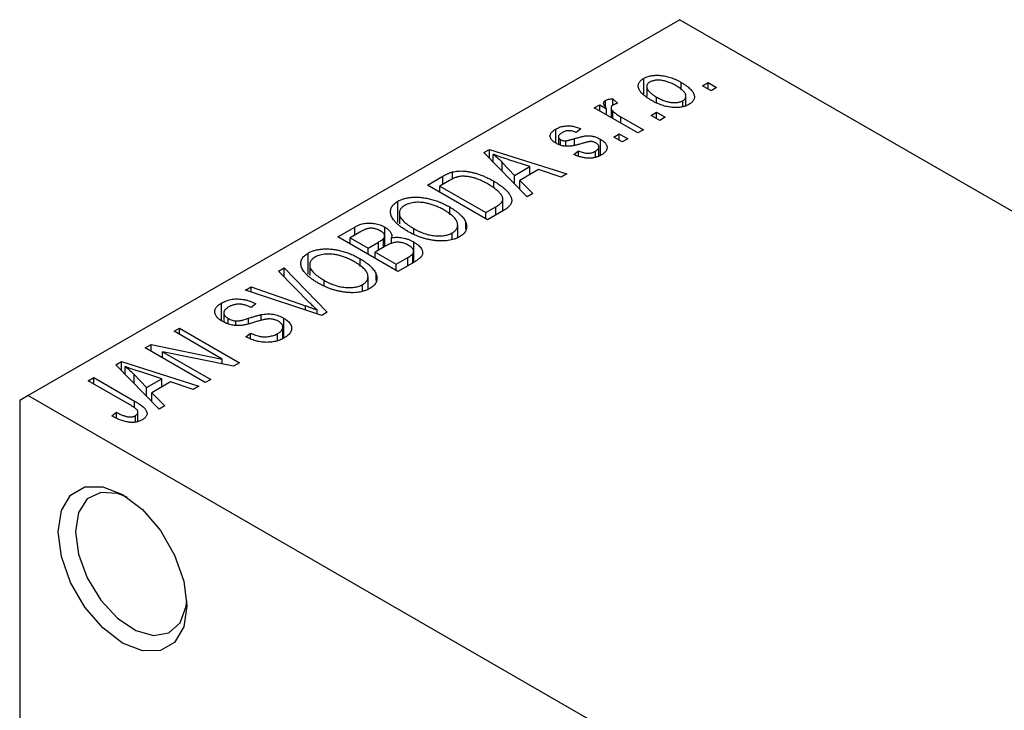
# Model space of a CAD drawing. Units: millimetres. Extents: x -128 to 463, y -81 to 292.
# Drawn here: x -122 to -81, y -29 to 0 of the extents above; entities that cross this region are included whole.
import ezdxf

# ---------------------------------------------------------------- set-up
doc = ezdxf.new("R2010")
doc.units = ezdxf.units.MM

msp = doc.modelspace()

# ---------------------------------------------------------------- linework, layer by layer
at = {"color": 7, "linetype": 'Continuous', "lineweight": 25}
for p, q in [((-94.399, -0.344), (-121.269, -15.852)), ((-94.399, -0.344), (-45.608, -28.503)), ((-95.893, -3.4), (-95.893, -2.765)), ((-95.767, -3.097), (-95.767, -3.509)), ((-94.353, -3.238), (-94.353, -2.93)), ((-93.467, -3.071), (-93.242, -2.941)), ((-93.113, -3.275), (-93.467, -3.071)), ((-93.242, -2.941), (-92.888, -3.145)), ((-93.242, -3.201), (-93.242, -2.941)), ((-92.888, -3.145), (-93.113, -3.275)), ((-97.163, -3.609), (-96.97, -3.794)), ((-97.163, -3.868), (-97.163, -3.609)), ((-95.364, -3.75), (-95.364, -3.534)), ((-94.157, -3.896), (-94.157, -3.504)), ((-97.934, -3.98), (-97.709, -3.85)), ((-96.134, -5.018), (-97.934, -3.98)), ((-97.709, -3.85), (-97.422, -4.016)), ((-97.709, -4.109), (-97.709, -3.85)), ((-97.473, -3.932), (-97.473, -3.676)), ((-97.422, -4.275), (-97.422, -4.016)), ((-97.239, -3.982), (-97.239, -4.381)), ((-94.28, -3.933), (-94.28, -3.689)), ((-97.168, -4.422), (-97.168, -4.114)), ((-96.842, -4.35), (-95.909, -4.889)), ((-95.588, -4.295), (-95.363, -4.165)), ((-95.234, -4.499), (-95.588, -4.295)), ((-95.363, -4.165), (-95.009, -4.369)), ((-95.363, -4.425), (-95.363, -4.165)), ((-95.009, -4.369), (-95.234, -4.499)), ((-99.516, -5.439), (-99.516, -4.856)), ((-98.481, -4.851), (-98.673, -5)), ((-99.409, -5.176), (-99.409, -5.486)), ((-97.68, -5.94), (-97.68, -5.276)), ((-97.131, -5.185), (-96.906, -5.056)), ((-96.777, -5.389), (-97.131, -5.185)), ((-96.906, -5.056), (-96.552, -5.26)), ((-96.906, -5.315), (-96.906, -5.056)), ((-96.552, -5.26), (-96.777, -5.389)), ((-95.909, -4.889), (-96.134, -5.018)), ((-99.322, -5.522), (-99.322, -5.293)), ((-99.1, -5.56), (-99.1, -5.338)), ((-97.738, -5.963), (-97.738, -5.592)), ((-102.489, -5.829), (-102.252, -5.693)), ((-100.698, -7.653), (-102.489, -5.829)), ((-102.252, -5.693), (-99.059, -6.706)), ((-102.252, -6.07), (-102.252, -5.693)), ((-102.096, -6.229), (-102.096, -5.9)), ((-98.77, -5.909), (-98.577, -5.76)), ((-98.577, -5.965), (-98.577, -5.76)), ((-97.884, -6.019), (-97.884, -5.769)), ((-101.731, -6.601), (-101.731, -6.23)), ((-101.731, -6.23), (-101.221, -6.767)), ((-100.594, -6.405), (-101.461, -6.12)), ((-101.221, -6.767), (-100.594, -6.405)), ((-100.594, -6.739), (-100.594, -6.405)), ((-104.812, -7.17), (-104.182, -6.806)), ((-103.78, -6.915), (-103.78, -6.627)), ((-101.221, -7.121), (-101.221, -6.767)), ((-100.229, -6.528), (-101.007, -6.977)), ((-99.295, -6.842), (-100.229, -6.528)), ((-99.059, -6.706), (-99.295, -6.842)), ((-102.338, -8.599), (-104.812, -7.17)), ((-103.9, -6.977), (-104.298, -7.207)), ((-104.298, -7.467), (-104.298, -7.207)), ((-104.298, -7.207), (-102.402, -8.302)), ((-102.078, -7.28), (-102.078, -7.005)), ((-101.007, -6.977), (-100.462, -7.516)), ((-101.007, -7.338), (-101.007, -6.977)), ((-100.462, -7.516), (-100.698, -7.653)), ((-106.032, -8.711), (-106.032, -7.837)), ((-103.894, -8.397), (-103.894, -8.071)), ((-102.402, -8.302), (-101.997, -8.068)), ((-101.701, -8.231), (-101.701, -7.741)), ((-105.969, -8.324), (-105.969, -8.766)), ((-102.402, -8.561), (-102.402, -8.302)), ((-101.678, -8.218), (-102.338, -8.599)), ((-108.509, -9.304), (-107.81, -8.9)), ((-107.81, -9.234), (-107.81, -8.9)), ((-106.569, -9.705), (-106.569, -8.902)), ((-103.564, -9.333), (-103.564, -8.819)), ((-103.228, -8.975), (-103.228, -8.713)), ((-106.034, -10.732), (-108.509, -9.304)), ((-107.603, -9.115), (-107.994, -9.341)), ((-106.574, -9.708), (-106.574, -9.262)), ((-105.37, -9.199), (-105.37, -8.963)), ((-103.785, -9.418), (-103.785, -9.137)), ((-107.994, -9.6), (-107.994, -9.341)), ((-107.994, -9.341), (-107.255, -9.767)), ((-107.255, -9.767), (-106.833, -9.523)), ((-106.522, -9.678), (-106.966, -9.934)), ((-106.62, -9.735), (-106.62, -9.374)), ((-106.293, -9.574), (-106.293, -9.342)), ((-105.378, -10.354), (-105.378, -9.515)), ((-109.728, -10.844), (-109.728, -9.97)), ((-107.255, -10.027), (-107.255, -9.767)), ((-106.966, -9.934), (-106.098, -10.435)), ((-106.966, -10.194), (-106.966, -9.934)), ((-105.419, -10.377), (-105.419, -10.007)), ((-105.382, -10.356), (-105.382, -9.902)), ((-109.666, -10.457), (-109.666, -10.899)), ((-107.59, -10.53), (-107.59, -10.205)), ((-106.098, -10.435), (-105.621, -10.16)), ((-106.098, -10.695), (-106.098, -10.435)), ((-105.337, -10.33), (-106.034, -10.732)), ((-110.951, -10.713), (-110.716, -10.577)), ((-109.653, -12.036), (-110.951, -10.713)), ((-110.716, -10.577), (-108.948, -12.414)), ((-110.716, -10.953), (-110.716, -10.577)), ((-107.26, -11.467), (-107.26, -10.953)), ((-106.925, -11.109), (-106.925, -10.847)), ((-112.309, -11.497), (-112.076, -11.363)), ((-112.076, -11.363), (-109.839, -12.144)), ((-112.076, -11.574), (-112.076, -11.363)), ((-109.067, -11.332), (-109.067, -11.096)), ((-107.482, -11.552), (-107.482, -11.271)), ((-109.168, -12.541), (-112.309, -11.497)), ((-113.3, -12.762), (-113.3, -12.032)), ((-111.883, -12.067), (-112.076, -12.216)), ((-113.207, -12.437), (-113.207, -12.817)), ((-111.668, -12.755), (-111.668, -12.512)), ((-109.36, -12.476), (-109.36, -12.318)), ((-108.948, -12.414), (-109.168, -12.541)), ((-113.029, -12.895), (-113.029, -12.668)), ((-112.706, -12.955), (-112.706, -12.772)), ((-110.737, -13.48), (-110.737, -12.655)), ((-115.258, -13.199), (-115.033, -13.069)), ((-113.274, -14.344), (-115.258, -13.199)), ((-115.033, -13.069), (-112.558, -14.498)), ((-115.033, -13.329), (-115.033, -13.069)), ((-112.301, -13.422), (-112.108, -13.273)), ((-112.108, -13.508), (-112.108, -13.273)), ((-110.99, -13.574), (-110.99, -13.295)), ((-110.771, -13.493), (-110.771, -13.029)), ((-116.448, -13.885), (-116.207, -13.747)), ((-116.207, -13.747), (-113.274, -14.344)), ((-116.207, -14.024), (-116.207, -13.747)), ((-113.973, -15.314), (-116.448, -13.885)), ((-112.8, -14.637), (-115.728, -14.041)), ((-115.728, -14.041), (-113.748, -15.184)), ((-115.728, -14.3), (-115.728, -14.041)), ((-117.659, -14.585), (-117.423, -14.448)), ((-115.869, -16.408), (-117.659, -14.585)), ((-117.423, -14.448), (-114.23, -15.462)), ((-117.423, -14.826), (-117.423, -14.448)), ((-113.274, -14.54), (-113.274, -14.344)), ((-112.558, -14.498), (-112.8, -14.637)), ((-117.267, -14.985), (-117.267, -14.656)), ((-116.902, -15.357), (-116.902, -14.986)), ((-116.902, -14.986), (-116.391, -15.522)), ((-115.765, -15.161), (-116.631, -14.876)), ((-118.794, -15.24), (-118.569, -15.11)), ((-117.094, -16.22), (-118.794, -15.24)), ((-118.569, -15.11), (-116.889, -16.079)), ((-118.569, -15.369), (-118.569, -15.11)), ((-116.391, -15.522), (-115.765, -15.161)), ((-115.399, -15.284), (-116.178, -15.733)), ((-115.765, -15.495), (-115.765, -15.161)), ((-114.465, -15.598), (-115.399, -15.284)), ((-113.748, -15.184), (-113.973, -15.314)), ((-116.391, -15.876), (-116.391, -15.522)), ((-116.178, -15.733), (-115.633, -16.272)), ((-116.178, -16.094), (-116.178, -15.733)), ((-114.23, -15.462), (-114.465, -15.598)), ((-121.269, -15.852), (-121.622, -16.056)), ((-121.622, -16.056), (-121.622, -43.133)), ((-121.269, -15.852), (-72.478, -44.011)), ((-117.83, -16.686), (-117.637, -16.538)), ((-117.637, -16.783), (-117.637, -16.538)), ((-116.748, -16.914), (-116.748, -16.533)), ((-115.633, -16.272), (-115.869, -16.408)), ((-116.85, -16.949), (-116.85, -16.678))]:
    msp.add_line(p, q, dxfattribs=at)
at = {"color": 8, "linetype": 'Continuous', "lineweight": 25}
for p, q in [((-96.842, -4.61), (-96.842, -4.35)), ((-98.741, -5.51), (-98.741, -5.249)), ((-104.182, -7.14), (-104.182, -6.806)), ((-101.997, -8.402), (-101.997, -8.068)), ((-106.833, -9.857), (-106.833, -9.523)), ((-105.621, -10.494), (-105.621, -10.16)), ((-109.839, -12.317), (-109.839, -12.144)), ((-112.186, -12.893), (-112.186, -12.663)), ((-116.889, -16.357), (-116.889, -16.079))]:
    msp.add_line(p, q, dxfattribs=at)
at = {"color": 7, "linetype": 'Continuous', "lineweight": 25, "flags": 128}
for points in [[(-120.031, -21.466), (-119.901, -20.594), (-119.525, -19.958), (-118.938, -19.619), (-118.199, -19.611), (-117.38, -19.934), (-116.56, -20.557), (-115.821, -21.418), (-115.234, -22.434), (-114.858, -23.505), (-114.728, -24.527), (-114.858, -25.398), (-115.234, -26.034), (-115.821, -26.373), (-116.56, -26.382), (-117.38, -26.059), (-118.199, -25.436), (-118.938, -24.574), (-119.525, -23.558), (-119.901, -22.487), (-120.031, -21.466)], [(-117.195, -20.048), (-117.59, -19.894), (-118.283, -19.845), (-118.84, -20.115), (-119.2, -20.676), (-119.324, -21.466)], [(-119.324, -21.466), (-119.2, -22.399), (-118.84, -23.376), (-118.283, -24.289), (-117.59, -25.039), (-116.836, -25.547), (-116.103, -25.755), (-115.47, -25.643), (-115.005, -25.222), (-114.759, -24.537), (-114.734, -24.312)]]:
    msp.add_lwpolyline(points, dxfattribs=at)
at = {"color": 7, "linetype": 'Continuous', "lineweight": 25}
for points, knots in [([(-95.588, -3.664), (-95.625, -3.642), (-95.696, -3.6), (-95.793, -3.535), (-95.877, -3.47), (-95.949, -3.407), (-96.008, -3.344), (-96.055, -3.282), (-96.088, -3.22), (-96.109, -3.16), (-96.118, -3.102), (-96.118, -3.046), (-96.106, -2.993), (-96.085, -2.942), (-96.052, -2.893), (-96.01, -2.847), (-95.957, -2.804), (-95.915, -2.778), (-95.893, -2.765)], [0, 0, 0, 0, 0.0890391, 0.1727021, 0.2509365, 0.3247546, 0.3939512, 0.4596932, 0.5218198, 0.5813764, 0.6383576, 0.6925487, 0.7446032, 0.7954626, 0.8456743, 0.8957954, 0.9472403, 1, 1, 1, 1]), ([(-95.893, -2.765), (-95.871, -2.752), (-95.826, -2.728), (-95.752, -2.698), (-95.673, -2.674), (-95.589, -2.656), (-95.501, -2.643), (-95.408, -2.637), (-95.311, -2.636), (-95.21, -2.641), (-95.105, -2.653), (-95, -2.671), (-94.893, -2.697), (-94.787, -2.73), (-94.678, -2.769), (-94.57, -2.816), (-94.46, -2.87), (-94.389, -2.91), (-94.353, -2.93)], [0, 0, 0, 0, 0.052785, 0.104246, 0.15516, 0.205427, 0.257091, 0.30997, 0.36531, 0.423452, 0.483843, 0.546783, 0.612063, 0.681191, 0.753975, 0.831041, 0.913199, 1, 1, 1, 1]), ([(-94.56, -3.07), (-94.588, -3.054), (-94.642, -3.024), (-94.725, -2.983), (-94.805, -2.947), (-94.884, -2.916), (-94.961, -2.89), (-95.037, -2.87), (-95.111, -2.854), (-95.183, -2.844), (-95.252, -2.839), (-95.319, -2.838), (-95.381, -2.841), (-95.441, -2.848), (-95.497, -2.859), (-95.549, -2.874), (-95.598, -2.893), (-95.627, -2.908), (-95.642, -2.916)], [0, 0, 0, 0, 0.0939, 0.181702, 0.263632, 0.340531, 0.41232, 0.479316, 0.542045, 0.60193, 0.658258, 0.711293, 0.761644, 0.810381, 0.857484, 0.904003, 0.951263, 1, 1, 1, 1]), ([(-95.642, -2.916), (-95.655, -2.924), (-95.681, -2.94), (-95.711, -2.968), (-95.737, -2.997), (-95.753, -3.029), (-95.765, -3.062), (-95.768, -3.098), (-95.765, -3.136), (-95.755, -3.176), (-95.737, -3.217), (-95.711, -3.26), (-95.676, -3.303), (-95.63, -3.348), (-95.578, -3.393), (-95.515, -3.44), (-95.443, -3.487), (-95.391, -3.518), (-95.364, -3.534)], [0, 0, 0, 0, 0.046434, 0.091992, 0.137976, 0.184355, 0.231914, 0.282379, 0.335687, 0.392342, 0.452647, 0.516132, 0.583936, 0.65644, 0.733808, 0.816726, 0.905547, 1, 1, 1, 1]), ([(-94.28, -3.689), (-94.267, -3.681), (-94.241, -3.665), (-94.211, -3.637), (-94.187, -3.608), (-94.17, -3.577), (-94.159, -3.543), (-94.156, -3.507), (-94.158, -3.469), (-94.169, -3.429), (-94.186, -3.388), (-94.213, -3.345), (-94.249, -3.301), (-94.293, -3.256), (-94.347, -3.211), (-94.41, -3.165), (-94.481, -3.117), (-94.533, -3.086), (-94.56, -3.07)], [0, 0, 0, 0, 0.046376, 0.091312, 0.136692, 0.183015, 0.230841, 0.281243, 0.334876, 0.391924, 0.452154, 0.516083, 0.583804, 0.656369, 0.734098, 0.816913, 0.905664, 1, 1, 1, 1]), ([(-94.353, -2.93), (-94.315, -2.953), (-94.241, -2.997), (-94.14, -3.064), (-94.053, -3.131), (-93.978, -3.196), (-93.917, -3.26), (-93.869, -3.322), (-93.834, -3.384), (-93.812, -3.444), (-93.803, -3.502), (-93.804, -3.558), (-93.815, -3.612), (-93.837, -3.663), (-93.869, -3.711), (-93.912, -3.758), (-93.965, -3.801), (-94.007, -3.827), (-94.029, -3.84)], [0, 0, 0, 0, 0.091277, 0.176463, 0.25628, 0.330946, 0.400639, 0.466009, 0.527926, 0.586723, 0.642872, 0.696272, 0.747566, 0.797682, 0.84716, 0.896925, 0.947618, 1, 1, 1, 1]), ([(-97.473, -3.676), (-97.454, -3.667), (-97.415, -3.647), (-97.341, -3.627), (-97.256, -3.614), (-97.195, -3.61), (-97.163, -3.609)], [0, 0, 0, 0, 0.2215, 0.456127, 0.713239, 1, 1, 1, 1]), ([(-95.364, -3.534), (-95.336, -3.55), (-95.282, -3.58), (-95.199, -3.621), (-95.118, -3.658), (-95.039, -3.689), (-94.961, -3.715), (-94.885, -3.735), (-94.811, -3.751), (-94.739, -3.76), (-94.67, -3.765), (-94.604, -3.767), (-94.541, -3.764), (-94.481, -3.757), (-94.426, -3.746), (-94.373, -3.731), (-94.324, -3.712), (-94.295, -3.697), (-94.28, -3.689)], [0, 0, 0, 0, 0.094287, 0.182487, 0.264823, 0.341571, 0.413219, 0.480281, 0.543403, 0.602686, 0.658903, 0.711859, 0.762111, 0.810753, 0.857764, 0.904191, 0.951358, 1, 1, 1, 1]), ([(-97.422, -4.016), (-97.431, -4.003), (-97.449, -3.979), (-97.475, -3.945), (-97.495, -3.913), (-97.513, -3.884), (-97.526, -3.857), (-97.538, -3.833), (-97.543, -3.811), (-97.548, -3.786), (-97.544, -3.758), (-97.532, -3.727), (-97.508, -3.699), (-97.485, -3.684), (-97.473, -3.676)], [0, 0, 0, 0, 0.111763, 0.214281, 0.308938, 0.394446, 0.471912, 0.5404, 0.601037, 0.654051, 0.747812, 0.833566, 0.916921, 1, 1, 1, 1]), ([(-97.164, -3.869), (-97.175, -3.876), (-97.197, -3.89), (-97.22, -3.916), (-97.234, -3.945), (-97.24, -3.977), (-97.237, -4.01), (-97.224, -4.045), (-97.201, -4.079), (-97.179, -4.102), (-97.168, -4.114)], [0, 0, 0, 0, 0.108029, 0.215913, 0.327424, 0.447109, 0.575046, 0.708131, 0.848259, 1, 1, 1, 1]), ([(-96.97, -3.794), (-96.989, -3.799), (-97.025, -3.809), (-97.076, -3.827), (-97.123, -3.847), (-97.151, -3.862), (-97.164, -3.869)], [0, 0, 0, 0, 0.2617401, 0.5166989, 0.7610587, 1, 1, 1, 1]), ([(-94.029, -3.84), (-94.052, -3.853), (-94.096, -3.877), (-94.171, -3.907), (-94.25, -3.931), (-94.334, -3.95), (-94.423, -3.962), (-94.515, -3.969), (-94.613, -3.968), (-94.714, -3.963), (-94.819, -3.952), (-94.925, -3.932), (-95.033, -3.906), (-95.142, -3.872), (-95.252, -3.83), (-95.364, -3.782), (-95.477, -3.726), (-95.55, -3.685), (-95.588, -3.664)], [0, 0, 0, 0, 0.052422, 0.10314, 0.153319, 0.203224, 0.254351, 0.306466, 0.361001, 0.418304, 0.478153, 0.540707, 0.606304, 0.675582, 0.749569, 0.827894, 0.911257, 1, 1, 1, 1]), ([(-97.168, -4.114), (-97.145, -4.134), (-97.1, -4.176), (-97.021, -4.236), (-96.936, -4.294), (-96.874, -4.331), (-96.842, -4.35)], [0, 0, 0, 0, 0.242209, 0.488479, 0.741275, 1, 1, 1, 1]), ([(-99.51, -5.444), (-99.528, -5.434), (-99.564, -5.412), (-99.61, -5.378), (-99.651, -5.343), (-99.684, -5.306), (-99.71, -5.269), (-99.729, -5.231), (-99.742, -5.193), (-99.747, -5.153), (-99.746, -5.113), (-99.736, -5.074), (-99.719, -5.036), (-99.694, -4.998), (-99.661, -4.961), (-99.62, -4.925), (-99.572, -4.889), (-99.535, -4.867), (-99.516, -4.856)], [0, 0, 0, 0, 0.068454, 0.13366, 0.197238, 0.257865, 0.318074, 0.377098, 0.436073, 0.495969, 0.555687, 0.61473, 0.674132, 0.734269, 0.796442, 0.861353, 0.929082, 1, 1, 1, 1]), ([(-99.516, -4.856), (-99.491, -4.842), (-99.442, -4.816), (-99.362, -4.782), (-99.279, -4.756), (-99.193, -4.737), (-99.107, -4.726), (-99.022, -4.72), (-98.937, -4.722), (-98.853, -4.73), (-98.767, -4.748), (-98.677, -4.774), (-98.579, -4.809), (-98.515, -4.837), (-98.481, -4.851)], [0, 0, 0, 0, 0.089022, 0.173476, 0.254739, 0.333787, 0.410333, 0.483572, 0.555575, 0.62734, 0.703829, 0.791258, 0.889542, 1, 1, 1, 1]), ([(-99.251, -4.999), (-99.273, -5.013), (-99.315, -5.039), (-99.364, -5.08), (-99.396, -5.12), (-99.41, -5.16), (-99.409, -5.198), (-99.393, -5.233), (-99.365, -5.266), (-99.336, -5.284), (-99.322, -5.293)], [0, 0, 0, 0, 0.167992, 0.315157, 0.444967, 0.564136, 0.675828, 0.781217, 0.888061, 1, 1, 1, 1]), ([(-98.673, -5), (-98.699, -4.988), (-98.748, -4.967), (-98.826, -4.944), (-98.902, -4.928), (-98.977, -4.924), (-99.05, -4.928), (-99.121, -4.943), (-99.19, -4.966), (-99.23, -4.988), (-99.251, -4.999)], [0, 0, 0, 0, 0.150258, 0.28506, 0.406898, 0.520987, 0.631988, 0.745483, 0.86671, 1, 1, 1, 1]), ([(-99.1, -5.338), (-99.093, -5.337), (-99.076, -5.335), (-99.047, -5.33), (-99.012, -5.322), (-98.97, -5.312), (-98.922, -5.3), (-98.867, -5.285), (-98.806, -5.267), (-98.763, -5.255), (-98.741, -5.249)], [0, 0, 0, 0, 0.057764, 0.13391, 0.229503, 0.344818, 0.478961, 0.633018, 0.807064, 1, 1, 1, 1]), ([(-98.741, -5.249), (-98.711, -5.24), (-98.654, -5.224), (-98.572, -5.201), (-98.498, -5.182), (-98.431, -5.166), (-98.371, -5.153), (-98.32, -5.142), (-98.275, -5.136), (-98.227, -5.131), (-98.169, -5.13), (-98.101, -5.135), (-98.031, -5.144), (-97.96, -5.159), (-97.889, -5.18), (-97.819, -5.207), (-97.748, -5.239), (-97.703, -5.264), (-97.68, -5.276)], [0, 0, 0, 0, 0.0848796, 0.1619397, 0.2312102, 0.2932914, 0.3471249, 0.3936264, 0.4324011, 0.464097, 0.5205484, 0.5786114, 0.6391668, 0.7030067, 0.7704895, 0.8422247, 0.9183328, 1, 1, 1, 1]), ([(-97.68, -5.276), (-97.66, -5.289), (-97.619, -5.313), (-97.565, -5.352), (-97.519, -5.392), (-97.481, -5.433), (-97.449, -5.474), (-97.426, -5.516), (-97.411, -5.56), (-97.404, -5.603), (-97.404, -5.647), (-97.413, -5.69), (-97.43, -5.732), (-97.456, -5.773), (-97.49, -5.813), (-97.533, -5.852), (-97.583, -5.89), (-97.622, -5.914), (-97.642, -5.926)], [0, 0, 0, 0, 0.070475, 0.13849, 0.203487, 0.266441, 0.327154, 0.387648, 0.447327, 0.507295, 0.56697, 0.62589, 0.684362, 0.743618, 0.803887, 0.866388, 0.931758, 1, 1, 1, 1]), ([(-98.402, -5.442), (-98.43, -5.45), (-98.484, -5.465), (-98.562, -5.487), (-98.634, -5.506), (-98.7, -5.522), (-98.761, -5.535), (-98.815, -5.546), (-98.863, -5.555), (-98.919, -5.563), (-98.986, -5.569), (-99.065, -5.569), (-99.144, -5.563), (-99.222, -5.551), (-99.299, -5.534), (-99.373, -5.51), (-99.444, -5.48), (-99.488, -5.456), (-99.51, -5.444)], [0, 0, 0, 0, 0.077541, 0.149157, 0.214311, 0.273785, 0.327627, 0.375115, 0.416833, 0.452648, 0.517994, 0.582705, 0.647941, 0.714443, 0.782762, 0.852378, 0.924805, 1, 1, 1, 1]), ([(-99.322, -5.293), (-99.306, -5.302), (-99.275, -5.318), (-99.22, -5.333), (-99.161, -5.341), (-99.121, -5.339), (-99.1, -5.338)], [0, 0, 0, 0, 0.261202, 0.504979, 0.747968, 1, 1, 1, 1]), ([(-98.081, -5.371), (-98.088, -5.372), (-98.105, -5.372), (-98.133, -5.376), (-98.165, -5.382), (-98.203, -5.389), (-98.245, -5.4), (-98.293, -5.411), (-98.346, -5.426), (-98.383, -5.436), (-98.402, -5.442)], [0, 0, 0, 0, 0.06429, 0.147627, 0.246169, 0.360302, 0.494063, 0.644625, 0.813232, 1, 1, 1, 1]), ([(-97.86, -5.432), (-97.877, -5.423), (-97.91, -5.405), (-97.966, -5.386), (-98.023, -5.374), (-98.062, -5.372), (-98.081, -5.371)], [0, 0, 0, 0, 0.28084, 0.534773, 0.770184, 1, 1, 1, 1]), ([(-97.884, -5.769), (-97.862, -5.755), (-97.82, -5.729), (-97.773, -5.685), (-97.744, -5.64), (-97.736, -5.594), (-97.743, -5.549), (-97.766, -5.507), (-97.805, -5.467), (-97.841, -5.444), (-97.86, -5.432)], [0, 0, 0, 0, 0.147281, 0.280615, 0.404781, 0.524709, 0.642114, 0.756603, 0.874252, 1, 1, 1, 1]), ([(-101.461, -6.12), (-101.493, -6.11), (-101.557, -6.089), (-101.648, -6.058), (-101.736, -6.029), (-101.818, -6), (-101.894, -5.974), (-101.966, -5.948), (-102.033, -5.924), (-102.076, -5.908), (-102.096, -5.9)], [0, 0, 0, 0, 0.151041, 0.294612, 0.430286, 0.559677, 0.68094, 0.794082, 0.901193, 1, 1, 1, 1]), ([(-102.096, -5.9), (-102.031, -5.953), (-101.9, -6.06), (-101.787, -6.173), (-101.731, -6.23)], [0, 0, 0, 0, 0.49815, 1, 1, 1, 1]), ([(-97.642, -5.926), (-97.662, -5.937), (-97.7, -5.958), (-97.762, -5.985), (-97.825, -6.009), (-97.89, -6.028), (-97.955, -6.043), (-98.023, -6.052), (-98.091, -6.058), (-98.161, -6.059), (-98.233, -6.056), (-98.306, -6.048), (-98.38, -6.036), (-98.455, -6.019), (-98.533, -5.998), (-98.611, -5.973), (-98.691, -5.943), (-98.743, -5.92), (-98.77, -5.909)], [0, 0, 0, 0, 0.065058, 0.126631, 0.186178, 0.243391, 0.299075, 0.354344, 0.408847, 0.46484, 0.521381, 0.580346, 0.641358, 0.705652, 0.773085, 0.84469, 0.919875, 1, 1, 1, 1]), ([(-98.577, -5.76), (-98.545, -5.774), (-98.484, -5.801), (-98.389, -5.83), (-98.295, -5.848), (-98.205, -5.854), (-98.117, -5.848), (-98.034, -5.833), (-97.954, -5.806), (-97.908, -5.781), (-97.884, -5.769)], [0, 0, 0, 0, 0.155542, 0.294125, 0.419013, 0.53464, 0.645677, 0.757006, 0.873751, 1, 1, 1, 1]), ([(-104.182, -6.806), (-104.163, -6.795), (-104.126, -6.774), (-104.07, -6.745), (-104.017, -6.718), (-103.966, -6.694), (-103.916, -6.674), (-103.87, -6.655), (-103.825, -6.64), (-103.795, -6.631), (-103.78, -6.627)], [0, 0, 0, 0, 0.157567, 0.305531, 0.443916, 0.572951, 0.692848, 0.803599, 0.906081, 1, 1, 1, 1]), ([(-103.53, -6.821), (-103.543, -6.824), (-103.57, -6.83), (-103.611, -6.842), (-103.654, -6.857), (-103.699, -6.875), (-103.746, -6.896), (-103.796, -6.92), (-103.847, -6.948), (-103.882, -6.967), (-103.9, -6.977)], [0, 0, 0, 0, 0.090129, 0.188705, 0.297827, 0.416225, 0.546314, 0.68659, 0.837201, 1, 1, 1, 1]), ([(-103.78, -6.627), (-103.743, -6.619), (-103.668, -6.601), (-103.547, -6.588), (-103.419, -6.584), (-103.285, -6.591), (-103.145, -6.608), (-103.002, -6.634), (-102.855, -6.67), (-102.705, -6.716), (-102.551, -6.771), (-102.395, -6.839), (-102.235, -6.917), (-102.131, -6.975), (-102.078, -7.005)], [0, 0, 0, 0, 0.062364, 0.125501, 0.191106, 0.260514, 0.334056, 0.411528, 0.493822, 0.581291, 0.675232, 0.775974, 0.884119, 1, 1, 1, 1]), ([(-102.306, -7.133), (-102.337, -7.115), (-102.397, -7.081), (-102.489, -7.033), (-102.578, -6.99), (-102.666, -6.952), (-102.75, -6.918), (-102.833, -6.889), (-102.914, -6.864), (-102.993, -6.845), (-103.07, -6.829), (-103.144, -6.817), (-103.215, -6.809), (-103.283, -6.804), (-103.349, -6.803), (-103.412, -6.805), (-103.472, -6.811), (-103.511, -6.817), (-103.53, -6.821)], [0, 0, 0, 0, 0.0926501, 0.1803441, 0.2632061, 0.3408819, 0.4144577, 0.483826, 0.548511, 0.6100824, 0.6678222, 0.7224491, 0.7739764, 0.8229933, 0.8695487, 0.9143625, 0.9576166, 1, 1, 1, 1]), ([(-101.792, -7.533), (-101.806, -7.517), (-101.835, -7.483), (-101.885, -7.434), (-101.94, -7.384), (-102.002, -7.334), (-102.069, -7.283), (-102.142, -7.233), (-102.222, -7.183), (-102.278, -7.149), (-102.306, -7.133)], [0, 0, 0, 0, 0.110928, 0.22438, 0.343223, 0.465145, 0.592123, 0.722634, 0.859341, 1, 1, 1, 1]), ([(-102.078, -7.005), (-102.044, -7.025), (-101.977, -7.064), (-101.883, -7.124), (-101.796, -7.184), (-101.717, -7.244), (-101.645, -7.303), (-101.581, -7.362), (-101.525, -7.421), (-101.476, -7.479), (-101.433, -7.536), (-101.399, -7.592), (-101.371, -7.645), (-101.351, -7.697), (-101.338, -7.747), (-101.333, -7.794), (-101.334, -7.84), (-101.344, -7.884), (-101.361, -7.928), (-101.384, -7.97), (-101.415, -8.012), (-101.454, -8.054), (-101.499, -8.096), (-101.552, -8.137), (-101.612, -8.178), (-101.656, -8.205), (-101.678, -8.218)], [0, 0, 0, 0, 0.060015, 0.118063, 0.173611, 0.227348, 0.278796, 0.328645, 0.376453, 0.422925, 0.467444, 0.509479, 0.549171, 0.586933, 0.622704, 0.656713, 0.689216, 0.720717, 0.751901, 0.783846, 0.816407, 0.850109, 0.885258, 0.92169, 0.95988, 1, 1, 1, 1]), ([(-106.032, -7.837), (-106.012, -7.826), (-105.972, -7.804), (-105.906, -7.775), (-105.838, -7.748), (-105.765, -7.726), (-105.69, -7.707), (-105.611, -7.691), (-105.529, -7.679), (-105.443, -7.671), (-105.355, -7.666), (-105.266, -7.665), (-105.174, -7.668), (-105.081, -7.676), (-104.986, -7.686), (-104.89, -7.701), (-104.792, -7.72), (-104.692, -7.743), (-104.591, -7.77), (-104.491, -7.801), (-104.39, -7.836), (-104.291, -7.875), (-104.19, -7.918), (-104.091, -7.965), (-103.992, -8.017), (-103.927, -8.053), (-103.894, -8.071)], [0, 0, 0, 0, 0.034611, 0.068851, 0.102644, 0.136299, 0.170257, 0.204593, 0.239422, 0.275193, 0.311626, 0.348513, 0.386283, 0.424966, 0.464873, 0.505838, 0.548431, 0.592797, 0.638415, 0.685599, 0.73386, 0.783689, 0.834955, 0.888259, 0.943137, 1, 1, 1, 1]), ([(-101.997, -8.068), (-101.978, -8.057), (-101.94, -8.034), (-101.888, -8), (-101.842, -7.966), (-101.803, -7.932), (-101.77, -7.9), (-101.744, -7.867), (-101.724, -7.836), (-101.71, -7.804), (-101.703, -7.773), (-101.7, -7.741), (-101.703, -7.708), (-101.711, -7.675), (-101.723, -7.641), (-101.74, -7.605), (-101.764, -7.57), (-101.782, -7.546), (-101.792, -7.533)], [0, 0, 0, 0, 0.081336, 0.15802, 0.230241, 0.297674, 0.361192, 0.420475, 0.476882, 0.530651, 0.583295, 0.636461, 0.691573, 0.74808, 0.806752, 0.868125, 0.932567, 1, 1, 1, 1]), ([(-105.599, -9.09), (-105.649, -9.061), (-105.747, -9.003), (-105.879, -8.913), (-105.994, -8.824), (-106.093, -8.736), (-106.174, -8.649), (-106.239, -8.562), (-106.287, -8.476), (-106.318, -8.391), (-106.332, -8.308), (-106.334, -8.229), (-106.32, -8.154), (-106.291, -8.082), (-106.249, -8.014), (-106.191, -7.951), (-106.12, -7.891), (-106.062, -7.855), (-106.032, -7.837)], [0, 0, 0, 0, 0.087113, 0.169575, 0.247125, 0.320352, 0.389998, 0.455909, 0.519023, 0.579845, 0.638062, 0.693341, 0.74608, 0.7972, 0.847343, 0.897337, 0.947901, 1, 1, 1, 1]), ([(-105.741, -8.003), (-105.764, -8.017), (-105.807, -8.044), (-105.862, -8.089), (-105.906, -8.137), (-105.937, -8.187), (-105.96, -8.24), (-105.97, -8.296), (-105.97, -8.354), (-105.959, -8.415), (-105.935, -8.478), (-105.897, -8.543), (-105.844, -8.61), (-105.777, -8.678), (-105.696, -8.747), (-105.601, -8.818), (-105.492, -8.891), (-105.412, -8.938), (-105.37, -8.963)], [0, 0, 0, 0, 0.0510701, 0.1005661, 0.1488297, 0.1976155, 0.24657, 0.2971331, 0.3497617, 0.4053241, 0.4637501, 0.5256609, 0.5916043, 0.6623011, 0.7382031, 0.819627, 0.9065661, 1, 1, 1, 1]), ([(-104.781, -7.929), (-104.825, -7.919), (-104.909, -7.899), (-105.042, -7.883), (-105.174, -7.875), (-105.304, -7.88), (-105.429, -7.895), (-105.545, -7.921), (-105.652, -7.956), (-105.711, -7.987), (-105.741, -8.003)], [0, 0, 0, 0, 0.135859, 0.265838, 0.39368, 0.520781, 0.645374, 0.764619, 0.88161, 1, 1, 1, 1]), ([(-104.126, -8.197), (-104.178, -8.168), (-104.28, -8.112), (-104.443, -8.04), (-104.608, -7.977), (-104.724, -7.945), (-104.781, -7.929)], [0, 0, 0, 0, 0.2669169, 0.5215207, 0.7647891, 1, 1, 1, 1]), ([(-103.894, -8.071), (-103.85, -8.097), (-103.765, -8.148), (-103.648, -8.228), (-103.545, -8.308), (-103.454, -8.388), (-103.377, -8.468), (-103.313, -8.549), (-103.263, -8.631), (-103.24, -8.686), (-103.228, -8.713)], [0, 0, 0, 0, 0.143268, 0.280471, 0.41155, 0.537473, 0.658555, 0.775196, 0.889051, 1, 1, 1, 1]), ([(-103.785, -9.137), (-103.764, -9.124), (-103.721, -9.098), (-103.668, -9.053), (-103.626, -9.006), (-103.594, -8.956), (-103.574, -8.903), (-103.563, -8.847), (-103.564, -8.788), (-103.575, -8.727), (-103.598, -8.664), (-103.634, -8.599), (-103.683, -8.534), (-103.746, -8.468), (-103.822, -8.401), (-103.911, -8.333), (-104.013, -8.264), (-104.088, -8.22), (-104.126, -8.197)], [0, 0, 0, 0, 0.050918, 0.1006168, 0.1499277, 0.1991718, 0.249526, 0.3014494, 0.3560342, 0.4136289, 0.4738344, 0.5365596, 0.602769, 0.6729018, 0.7471022, 0.8262232, 0.9105472, 1, 1, 1, 1]), ([(-107.81, -8.9), (-107.775, -8.881), (-107.71, -8.845), (-107.607, -8.8), (-107.505, -8.767), (-107.404, -8.745), (-107.302, -8.734), (-107.197, -8.732), (-107.088, -8.74), (-106.977, -8.755), (-106.866, -8.78), (-106.76, -8.812), (-106.659, -8.853), (-106.599, -8.885), (-106.569, -8.902)], [0, 0, 0, 0, 0.101081, 0.192405, 0.274241, 0.349246, 0.421225, 0.495169, 0.572443, 0.654705, 0.739446, 0.824415, 0.910492, 1, 1, 1, 1]), ([(-106.569, -8.902), (-106.542, -8.918), (-106.49, -8.95), (-106.424, -9.002), (-106.369, -9.056), (-106.329, -9.113), (-106.299, -9.17), (-106.284, -9.227), (-106.279, -9.285), (-106.288, -9.323), (-106.293, -9.342)], [0, 0, 0, 0, 0.137632, 0.269909, 0.397356, 0.522956, 0.645993, 0.764918, 0.881855, 1, 1, 1, 1]), ([(-103.228, -8.713), (-103.219, -8.743), (-103.201, -8.799), (-103.193, -8.884), (-103.201, -8.965), (-103.226, -9.041), (-103.268, -9.113), (-103.326, -9.182), (-103.402, -9.246), (-103.463, -9.284), (-103.495, -9.304)], [0, 0, 0, 0, 0.13947, 0.271444, 0.397067, 0.518266, 0.636669, 0.754736, 0.875096, 1, 1, 1, 1]), ([(-106.753, -9.055), (-106.775, -9.043), (-106.816, -9.021), (-106.884, -8.993), (-106.951, -8.971), (-107.02, -8.956), (-107.087, -8.949), (-107.153, -8.947), (-107.215, -8.952), (-107.266, -8.96), (-107.306, -8.972), (-107.34, -8.983), (-107.376, -8.998), (-107.416, -9.016), (-107.459, -9.036), (-107.504, -9.06), (-107.553, -9.086), (-107.585, -9.105), (-107.603, -9.115)], [0, 0, 0, 0, 0.089518, 0.171534, 0.248348, 0.321059, 0.389554, 0.453856, 0.516595, 0.578171, 0.611833, 0.650735, 0.695421, 0.744802, 0.800445, 0.86087, 0.927612, 1, 1, 1, 1]), ([(-106.62, -9.374), (-106.61, -9.361), (-106.591, -9.336), (-106.577, -9.296), (-106.572, -9.256), (-106.581, -9.216), (-106.603, -9.175), (-106.639, -9.135), (-106.69, -9.094), (-106.731, -9.069), (-106.753, -9.055)], [0, 0, 0, 0, 0.118725, 0.233174, 0.34513, 0.458578, 0.575549, 0.703816, 0.844055, 1, 1, 1, 1]), ([(-106.293, -9.342), (-106.258, -9.335), (-106.188, -9.323), (-106.076, -9.317), (-105.961, -9.322), (-105.843, -9.339), (-105.724, -9.366), (-105.606, -9.405), (-105.488, -9.454), (-105.416, -9.494), (-105.378, -9.515)], [0, 0, 0, 0, 0.107546, 0.216148, 0.327534, 0.446674, 0.572352, 0.704975, 0.846954, 1, 1, 1, 1]), ([(-104.529, -9.452), (-104.576, -9.445), (-104.672, -9.432), (-104.812, -9.402), (-104.949, -9.367), (-105.085, -9.325), (-105.218, -9.276), (-105.348, -9.221), (-105.477, -9.159), (-105.558, -9.114), (-105.599, -9.09)], [0, 0, 0, 0, 0.117432, 0.234931, 0.354735, 0.476423, 0.601416, 0.729959, 0.862675, 1, 1, 1, 1]), ([(-105.37, -8.963), (-105.333, -8.984), (-105.261, -9.024), (-105.15, -9.078), (-105.039, -9.126), (-104.928, -9.166), (-104.818, -9.2), (-104.708, -9.226), (-104.598, -9.246), (-104.489, -9.258), (-104.383, -9.263), (-104.282, -9.264), (-104.186, -9.257), (-104.095, -9.246), (-104.009, -9.228), (-103.929, -9.203), (-103.853, -9.174), (-103.808, -9.15), (-103.785, -9.137)], [0, 0, 0, 0, 0.085783, 0.167069, 0.243801, 0.316367, 0.385484, 0.45175, 0.515395, 0.576881, 0.636381, 0.692265, 0.74571, 0.797233, 0.847796, 0.897913, 0.948137, 1, 1, 1, 1]), ([(-103.495, -9.304), (-103.528, -9.322), (-103.595, -9.358), (-103.707, -9.401), (-103.827, -9.434), (-103.954, -9.459), (-104.088, -9.472), (-104.229, -9.476), (-104.378, -9.469), (-104.477, -9.458), (-104.529, -9.452)], [0, 0, 0, 0, 0.124293, 0.244198, 0.362102, 0.480462, 0.601536, 0.727183, 0.85933, 1, 1, 1, 1]), ([(-106.833, -9.523), (-106.807, -9.509), (-106.76, -9.481), (-106.7, -9.441), (-106.652, -9.407), (-106.63, -9.384), (-106.62, -9.374)], [0, 0, 0, 0, 0.3229083, 0.5957736, 0.8213873, 1, 1, 1, 1]), ([(-105.601, -9.646), (-105.625, -9.633), (-105.671, -9.608), (-105.744, -9.577), (-105.82, -9.553), (-105.896, -9.537), (-105.972, -9.527), (-106.046, -9.524), (-106.119, -9.527), (-106.191, -9.538), (-106.267, -9.557), (-106.346, -9.588), (-106.433, -9.628), (-106.491, -9.661), (-106.522, -9.678)], [0, 0, 0, 0, 0.091528, 0.176651, 0.256664, 0.332812, 0.405735, 0.474778, 0.542444, 0.610071, 0.684417, 0.773797, 0.8785, 1, 1, 1, 1]), ([(-105.419, -10.007), (-105.41, -9.993), (-105.391, -9.964), (-105.381, -9.918), (-105.383, -9.872), (-105.399, -9.826), (-105.43, -9.78), (-105.473, -9.734), (-105.531, -9.689), (-105.577, -9.66), (-105.601, -9.646)], [0, 0, 0, 0, 0.117015, 0.229441, 0.342219, 0.458724, 0.579935, 0.709941, 0.848567, 1, 1, 1, 1]), ([(-105.378, -9.515), (-105.342, -9.537), (-105.272, -9.579), (-105.184, -9.648), (-105.113, -9.719), (-105.06, -9.791), (-105.024, -9.863), (-105.008, -9.933), (-105.009, -10.001), (-105.027, -10.055), (-105.052, -10.097), (-105.075, -10.129), (-105.105, -10.161), (-105.14, -10.194), (-105.181, -10.228), (-105.228, -10.261), (-105.279, -10.296), (-105.317, -10.318), (-105.337, -10.33)], [0, 0, 0, 0, 0.096819, 0.187969, 0.275419, 0.359834, 0.439941, 0.51521, 0.58672, 0.656346, 0.691736, 0.729208, 0.768286, 0.809873, 0.853167, 0.899629, 0.948555, 1, 1, 1, 1]), ([(-109.296, -11.224), (-109.346, -11.194), (-109.443, -11.136), (-109.575, -11.047), (-109.69, -10.958), (-109.789, -10.87), (-109.87, -10.782), (-109.936, -10.695), (-109.983, -10.609), (-110.014, -10.524), (-110.028, -10.442), (-110.03, -10.363), (-110.016, -10.287), (-109.987, -10.216), (-109.945, -10.148), (-109.887, -10.084), (-109.816, -10.024), (-109.758, -9.988), (-109.728, -9.97)], [0, 0, 0, 0, 0.087113, 0.169575, 0.247125, 0.320352, 0.389998, 0.455909, 0.519023, 0.579845, 0.638062, 0.693341, 0.74608, 0.7972, 0.847343, 0.897337, 0.947901, 1, 1, 1, 1]), ([(-109.728, -9.97), (-109.708, -9.959), (-109.668, -9.937), (-109.602, -9.908), (-109.534, -9.881), (-109.462, -9.859), (-109.386, -9.84), (-109.307, -9.825), (-109.225, -9.813), (-109.14, -9.804), (-109.052, -9.799), (-108.962, -9.799), (-108.87, -9.801), (-108.777, -9.809), (-108.682, -9.819), (-108.586, -9.834), (-108.488, -9.853), (-108.388, -9.876), (-108.288, -9.903), (-108.187, -9.934), (-108.087, -9.969), (-107.987, -10.008), (-107.886, -10.051), (-107.787, -10.098), (-107.688, -10.15), (-107.623, -10.186), (-107.59, -10.205)], [0, 0, 0, 0, 0.034611, 0.068851, 0.102644, 0.136299, 0.170257, 0.204593, 0.239422, 0.275193, 0.311626, 0.348513, 0.386283, 0.424966, 0.464873, 0.505838, 0.548431, 0.592797, 0.638415, 0.685599, 0.73386, 0.783689, 0.834955, 0.888259, 0.943137, 1, 1, 1, 1]), ([(-109.438, -10.137), (-109.46, -10.15), (-109.504, -10.177), (-109.558, -10.222), (-109.602, -10.27), (-109.634, -10.32), (-109.656, -10.373), (-109.666, -10.429), (-109.666, -10.487), (-109.655, -10.548), (-109.631, -10.612), (-109.593, -10.677), (-109.54, -10.743), (-109.473, -10.811), (-109.392, -10.881), (-109.297, -10.951), (-109.188, -11.024), (-109.108, -11.072), (-109.067, -11.096)], [0, 0, 0, 0, 0.0510701, 0.1005661, 0.1488297, 0.1976155, 0.24657, 0.2971331, 0.3497617, 0.4053241, 0.4637501, 0.5256609, 0.5916043, 0.6623011, 0.7382031, 0.819627, 0.9065661, 1, 1, 1, 1]), ([(-108.478, -10.062), (-108.521, -10.052), (-108.605, -10.032), (-108.738, -10.016), (-108.87, -10.009), (-109, -10.014), (-109.126, -10.028), (-109.241, -10.054), (-109.348, -10.089), (-109.408, -10.121), (-109.438, -10.137)], [0, 0, 0, 0, 0.135859, 0.265838, 0.39368, 0.520781, 0.645374, 0.764619, 0.88161, 1, 1, 1, 1]), ([(-107.823, -10.33), (-107.874, -10.301), (-107.976, -10.245), (-108.139, -10.173), (-108.304, -10.11), (-108.42, -10.078), (-108.478, -10.062)], [0, 0, 0, 0, 0.2669169, 0.5215207, 0.7647891, 1, 1, 1, 1]), ([(-105.621, -10.16), (-105.597, -10.145), (-105.552, -10.118), (-105.493, -10.079), (-105.449, -10.042), (-105.428, -10.018), (-105.419, -10.007)], [0, 0, 0, 0, 0.31249, 0.581258, 0.810482, 1, 1, 1, 1]), ([(-107.482, -11.271), (-107.46, -11.257), (-107.418, -11.231), (-107.365, -11.187), (-107.322, -11.14), (-107.29, -11.09), (-107.271, -11.036), (-107.26, -10.981), (-107.26, -10.922), (-107.271, -10.86), (-107.294, -10.797), (-107.33, -10.733), (-107.379, -10.667), (-107.442, -10.601), (-107.518, -10.534), (-107.607, -10.466), (-107.709, -10.398), (-107.784, -10.353), (-107.823, -10.33)], [0, 0, 0, 0, 0.050918, 0.100617, 0.149928, 0.199172, 0.249526, 0.301449, 0.356034, 0.413629, 0.473834, 0.53656, 0.602769, 0.672902, 0.747102, 0.826223, 0.910547, 1, 1, 1, 1]), ([(-107.59, -10.205), (-107.546, -10.231), (-107.461, -10.282), (-107.344, -10.361), (-107.241, -10.441), (-107.15, -10.521), (-107.074, -10.602), (-107.01, -10.683), (-106.959, -10.764), (-106.936, -10.819), (-106.925, -10.847)], [0, 0, 0, 0, 0.143268, 0.280471, 0.41155, 0.537473, 0.658555, 0.775196, 0.889051, 1, 1, 1, 1]), ([(-106.925, -10.847), (-106.915, -10.876), (-106.897, -10.933), (-106.89, -11.017), (-106.897, -11.098), (-106.922, -11.174), (-106.964, -11.247), (-107.022, -11.315), (-107.098, -11.379), (-107.159, -11.417), (-107.191, -11.437)], [0, 0, 0, 0, 0.13947, 0.271444, 0.397067, 0.518266, 0.636669, 0.754736, 0.875096, 1, 1, 1, 1]), ([(-108.225, -11.585), (-108.273, -11.579), (-108.368, -11.565), (-108.508, -11.535), (-108.646, -11.5), (-108.782, -11.459), (-108.914, -11.41), (-109.044, -11.354), (-109.173, -11.292), (-109.254, -11.247), (-109.296, -11.224)], [0, 0, 0, 0, 0.117432, 0.234931, 0.354735, 0.476423, 0.601416, 0.729959, 0.862675, 1, 1, 1, 1]), ([(-109.067, -11.096), (-109.03, -11.117), (-108.958, -11.157), (-108.846, -11.212), (-108.735, -11.259), (-108.624, -11.299), (-108.514, -11.333), (-108.404, -11.36), (-108.294, -11.379), (-108.185, -11.391), (-108.08, -11.397), (-107.978, -11.397), (-107.882, -11.39), (-107.791, -11.379), (-107.705, -11.361), (-107.625, -11.337), (-107.549, -11.307), (-107.504, -11.283), (-107.482, -11.271)], [0, 0, 0, 0, 0.085783, 0.167069, 0.243801, 0.316367, 0.385484, 0.45175, 0.515395, 0.576881, 0.636381, 0.692265, 0.74571, 0.797233, 0.847796, 0.897913, 0.948137, 1, 1, 1, 1]), ([(-107.191, -11.437), (-107.225, -11.455), (-107.291, -11.491), (-107.404, -11.534), (-107.523, -11.568), (-107.65, -11.592), (-107.784, -11.605), (-107.926, -11.609), (-108.074, -11.603), (-108.173, -11.591), (-108.225, -11.585)], [0, 0, 0, 0, 0.124293, 0.244198, 0.362102, 0.480462, 0.601536, 0.727183, 0.85933, 1, 1, 1, 1]), ([(-113.263, -12.793), (-113.286, -12.778), (-113.333, -12.75), (-113.394, -12.705), (-113.447, -12.659), (-113.492, -12.612), (-113.527, -12.563), (-113.553, -12.513), (-113.571, -12.463), (-113.58, -12.411), (-113.578, -12.359), (-113.569, -12.309), (-113.548, -12.259), (-113.518, -12.211), (-113.478, -12.164), (-113.428, -12.118), (-113.369, -12.074), (-113.324, -12.046), (-113.3, -12.032)], [0, 0, 0, 0, 0.069371, 0.136327, 0.200748, 0.263079, 0.32417, 0.384275, 0.444613, 0.505404, 0.565589, 0.624804, 0.68385, 0.743527, 0.80416, 0.866446, 0.931566, 1, 1, 1, 1]), ([(-113.3, -12.032), (-113.267, -12.014), (-113.201, -11.978), (-113.091, -11.935), (-112.978, -11.901), (-112.859, -11.878), (-112.737, -11.865), (-112.614, -11.864), (-112.489, -11.872), (-112.364, -11.891), (-112.239, -11.92), (-112.117, -11.96), (-111.997, -12.009), (-111.922, -12.047), (-111.883, -12.067)], [0, 0, 0, 0, 0.086578, 0.169073, 0.248683, 0.326794, 0.403922, 0.480513, 0.558518, 0.639597, 0.723671, 0.810823, 0.902607, 1, 1, 1, 1]), ([(-112.076, -12.216), (-112.098, -12.205), (-112.14, -12.185), (-112.204, -12.159), (-112.268, -12.135), (-112.33, -12.116), (-112.391, -12.101), (-112.452, -12.09), (-112.511, -12.083), (-112.57, -12.08), (-112.628, -12.081), (-112.684, -12.086), (-112.74, -12.095), (-112.795, -12.107), (-112.849, -12.123), (-112.902, -12.144), (-112.954, -12.167), (-112.987, -12.185), (-113.004, -12.195)], [0, 0, 0, 0, 0.080448, 0.156718, 0.227638, 0.29521, 0.358186, 0.418555, 0.476307, 0.532148, 0.586856, 0.641117, 0.6958, 0.751998, 0.809698, 0.869957, 0.933475, 1, 1, 1, 1]), ([(-109.839, -12.144), (-109.797, -12.159), (-109.713, -12.189), (-109.591, -12.233), (-109.474, -12.276), (-109.398, -12.304), (-109.36, -12.318)], [0, 0, 0, 0, 0.264483, 0.519553, 0.764948, 1, 1, 1, 1]), ([(-109.36, -12.318), (-109.41, -12.272), (-109.51, -12.179), (-109.604, -12.085), (-109.653, -12.036)], [0, 0, 0, 0, 0.4901565, 1, 1, 1, 1]), ([(-113.004, -12.195), (-113.02, -12.204), (-113.052, -12.223), (-113.093, -12.254), (-113.129, -12.284), (-113.158, -12.315), (-113.181, -12.345), (-113.196, -12.377), (-113.206, -12.408), (-113.208, -12.44), (-113.205, -12.471), (-113.196, -12.502), (-113.182, -12.531), (-113.162, -12.56), (-113.137, -12.589), (-113.107, -12.616), (-113.071, -12.643), (-113.043, -12.659), (-113.029, -12.668)], [0, 0, 0, 0, 0.0757464, 0.1481248, 0.2159176, 0.2805255, 0.3425893, 0.4028312, 0.4615988, 0.5206047, 0.5790979, 0.6372401, 0.6944392, 0.7519798, 0.8114743, 0.8717793, 0.9349546, 1, 1, 1, 1]), ([(-112.186, -12.663), (-112.158, -12.654), (-112.104, -12.635), (-112.024, -12.611), (-111.951, -12.587), (-111.883, -12.567), (-111.821, -12.549), (-111.764, -12.535), (-111.715, -12.522), (-111.682, -12.515), (-111.668, -12.512)], [0, 0, 0, 0, 0.168225, 0.324697, 0.468423, 0.599312, 0.717841, 0.824871, 0.918053, 1, 1, 1, 1]), ([(-111.668, -12.512), (-111.626, -12.505), (-111.544, -12.491), (-111.418, -12.482), (-111.296, -12.483), (-111.176, -12.497), (-111.06, -12.521), (-110.947, -12.555), (-110.838, -12.6), (-110.771, -12.636), (-110.737, -12.655)], [0, 0, 0, 0, 0.128447, 0.250951, 0.369599, 0.487346, 0.607509, 0.731436, 0.861295, 1, 1, 1, 1]), ([(-111.986, -12.841), (-112.014, -12.849), (-112.067, -12.865), (-112.145, -12.887), (-112.219, -12.907), (-112.288, -12.923), (-112.353, -12.936), (-112.413, -12.947), (-112.468, -12.955), (-112.536, -12.96), (-112.617, -12.963), (-112.714, -12.959), (-112.811, -12.949), (-112.906, -12.931), (-113.001, -12.907), (-113.092, -12.875), (-113.181, -12.838), (-113.235, -12.808), (-113.263, -12.793)], [0, 0, 0, 0, 0.067108, 0.129396, 0.18691, 0.240368, 0.28941, 0.334142, 0.374715, 0.411367, 0.480379, 0.549098, 0.619218, 0.690739, 0.764178, 0.839652, 0.918193, 1, 1, 1, 1]), ([(-113.029, -12.668), (-113.003, -12.682), (-112.952, -12.709), (-112.871, -12.741), (-112.789, -12.764), (-112.733, -12.77), (-112.706, -12.772)], [0, 0, 0, 0, 0.288756, 0.547775, 0.781517, 1, 1, 1, 1]), ([(-112.706, -12.772), (-112.692, -12.773), (-112.661, -12.774), (-112.611, -12.77), (-112.555, -12.762), (-112.493, -12.751), (-112.425, -12.734), (-112.351, -12.715), (-112.27, -12.691), (-112.215, -12.673), (-112.186, -12.663)], [0, 0, 0, 0, 0.0771, 0.166378, 0.267684, 0.384462, 0.515115, 0.661095, 0.822235, 1, 1, 1, 1]), ([(-110.957, -12.787), (-110.976, -12.777), (-111.011, -12.758), (-111.07, -12.734), (-111.13, -12.715), (-111.193, -12.701), (-111.258, -12.693), (-111.324, -12.689), (-111.393, -12.692), (-111.452, -12.698), (-111.504, -12.708), (-111.55, -12.718), (-111.604, -12.731), (-111.666, -12.747), (-111.735, -12.766), (-111.812, -12.788), (-111.897, -12.813), (-111.955, -12.831), (-111.986, -12.841)], [0, 0, 0, 0, 0.066594, 0.12963, 0.190402, 0.248831, 0.306973, 0.365308, 0.425761, 0.488594, 0.524807, 0.56833, 0.620079, 0.680453, 0.747741, 0.823747, 0.908093, 1, 1, 1, 1]), ([(-110.99, -13.295), (-110.972, -13.285), (-110.939, -13.265), (-110.895, -13.233), (-110.857, -13.201), (-110.826, -13.168), (-110.802, -13.135), (-110.785, -13.101), (-110.774, -13.067), (-110.77, -13.033), (-110.772, -12.999), (-110.781, -12.966), (-110.795, -12.934), (-110.816, -12.903), (-110.842, -12.872), (-110.875, -12.843), (-110.913, -12.814), (-110.942, -12.797), (-110.957, -12.787)], [0, 0, 0, 0, 0.075022, 0.145432, 0.213064, 0.277895, 0.340342, 0.400402, 0.460414, 0.520124, 0.579247, 0.636938, 0.694243, 0.752093, 0.811701, 0.871641, 0.934252, 1, 1, 1, 1]), ([(-110.737, -12.655), (-110.705, -12.675), (-110.641, -12.714), (-110.561, -12.779), (-110.498, -12.849), (-110.45, -12.921), (-110.419, -12.994), (-110.406, -13.068), (-110.412, -13.14), (-110.436, -13.211), (-110.478, -13.28), (-110.541, -13.347), (-110.621, -13.413), (-110.687, -13.453), (-110.72, -13.474)], [0, 0, 0, 0, 0.0886619, 0.1748887, 0.2591738, 0.3430069, 0.4254834, 0.5048292, 0.5819746, 0.6598299, 0.7392218, 0.8211192, 0.9077844, 1, 1, 1, 1]), ([(-112.108, -13.273), (-112.072, -13.29), (-112.004, -13.322), (-111.9, -13.362), (-111.8, -13.392), (-111.705, -13.412), (-111.612, -13.424), (-111.519, -13.427), (-111.425, -13.424), (-111.33, -13.413), (-111.238, -13.394), (-111.149, -13.369), (-111.065, -13.336), (-111.015, -13.309), (-110.99, -13.295)], [0, 0, 0, 0, 0.111539, 0.211186, 0.300056, 0.379041, 0.453367, 0.527388, 0.602209, 0.679204, 0.757657, 0.83611, 0.91639, 1, 1, 1, 1]), ([(-110.72, -13.474), (-110.748, -13.489), (-110.803, -13.52), (-110.892, -13.559), (-110.984, -13.591), (-111.078, -13.617), (-111.176, -13.637), (-111.276, -13.649), (-111.379, -13.655), (-111.484, -13.655), (-111.59, -13.648), (-111.695, -13.635), (-111.799, -13.615), (-111.903, -13.589), (-112.004, -13.557), (-112.106, -13.518), (-112.205, -13.473), (-112.269, -13.439), (-112.301, -13.422)], [0, 0, 0, 0, 0.065427, 0.127772, 0.187613, 0.245982, 0.303562, 0.360942, 0.418461, 0.477366, 0.537187, 0.597441, 0.658581, 0.721569, 0.786777, 0.854315, 0.925359, 1, 1, 1, 1]), ([(-116.631, -14.876), (-116.664, -14.866), (-116.727, -14.845), (-116.819, -14.814), (-116.906, -14.785), (-116.988, -14.756), (-117.065, -14.729), (-117.137, -14.703), (-117.204, -14.68), (-117.246, -14.663), (-117.267, -14.656)], [0, 0, 0, 0, 0.151041, 0.294612, 0.430286, 0.559677, 0.68094, 0.794082, 0.901193, 1, 1, 1, 1]), ([(-117.267, -14.656), (-117.202, -14.709), (-117.071, -14.815), (-116.958, -14.929), (-116.902, -14.986)], [0, 0, 0, 0, 0.49815, 1, 1, 1, 1]), ([(-116.795, -16.43), (-116.81, -16.415), (-116.845, -16.383), (-116.912, -16.334), (-116.996, -16.278), (-117.06, -16.241), (-117.094, -16.22)], [0, 0, 0, 0, 0.189721, 0.418804, 0.68862, 1, 1, 1, 1]), ([(-116.889, -16.079), (-116.853, -16.1), (-116.783, -16.141), (-116.689, -16.204), (-116.606, -16.263), (-116.536, -16.32), (-116.479, -16.375), (-116.433, -16.427), (-116.4, -16.477), (-116.38, -16.524), (-116.372, -16.571), (-116.372, -16.615), (-116.381, -16.658), (-116.402, -16.7), (-116.43, -16.74), (-116.468, -16.779), (-116.515, -16.816), (-116.552, -16.839), (-116.572, -16.851)], [0, 0, 0, 0, 0.099443, 0.191308, 0.275722, 0.353477, 0.424493, 0.488962, 0.548148, 0.602199, 0.653128, 0.702472, 0.750273, 0.798075, 0.846105, 0.895348, 0.946112, 1, 1, 1, 1]), ([(-117.637, -16.538), (-117.612, -16.551), (-117.565, -16.577), (-117.495, -16.611), (-117.428, -16.641), (-117.366, -16.668), (-117.307, -16.689), (-117.252, -16.705), (-117.202, -16.718), (-117.154, -16.726), (-117.11, -16.731), (-117.067, -16.732), (-117.026, -16.73), (-116.987, -16.726), (-116.95, -16.718), (-116.915, -16.708), (-116.881, -16.695), (-116.861, -16.683), (-116.85, -16.678)], [0, 0, 0, 0, 0.109237, 0.210221, 0.302197, 0.386057, 0.461536, 0.528859, 0.58894, 0.641943, 0.690263, 0.73629, 0.780708, 0.823644, 0.866244, 0.909326, 0.9535, 1, 1, 1, 1]), ([(-116.85, -16.678), (-116.837, -16.669), (-116.811, -16.652), (-116.78, -16.624), (-116.76, -16.592), (-116.749, -16.559), (-116.746, -16.525), (-116.754, -16.492), (-116.769, -16.46), (-116.786, -16.44), (-116.795, -16.43)], [0, 0, 0, 0, 0.128948, 0.253247, 0.376441, 0.503303, 0.62998, 0.752076, 0.87466, 1, 1, 1, 1]), ([(-117.099, -16.953), (-117.127, -16.95), (-117.186, -16.942), (-117.272, -16.923), (-117.361, -16.899), (-117.451, -16.868), (-117.543, -16.831), (-117.637, -16.789), (-117.734, -16.74), (-117.797, -16.705), (-117.83, -16.686)], [0, 0, 0, 0, 0.0992, 0.204329, 0.316044, 0.434923, 0.562671, 0.699028, 0.844422, 1, 1, 1, 1]), ([(-116.572, -16.851), (-116.591, -16.862), (-116.629, -16.883), (-116.692, -16.909), (-116.755, -16.93), (-116.821, -16.945), (-116.888, -16.956), (-116.957, -16.961), (-117.028, -16.961), (-117.075, -16.956), (-117.099, -16.953)], [0, 0, 0, 0, 0.139322, 0.271601, 0.396889, 0.517293, 0.636027, 0.755211, 0.875218, 1, 1, 1, 1])]:
    msp.add_open_spline(points, degree=3, knots=knots, dxfattribs=at)

doc.saveas('drawing.dxf')
